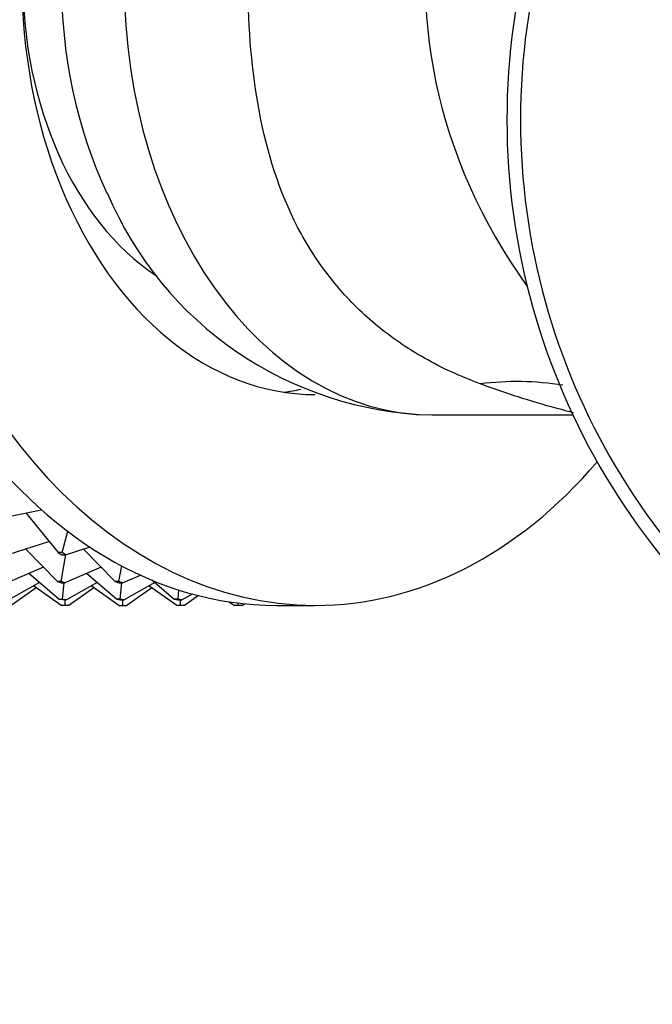
# Model space of a CAD drawing. Units: millimetres. Extents: x 0 to 1478, y 0 to 1758.
# Drawn here: x 649 to 673, y 1490 to 1526 of the extents above; entities that cross this region are included whole.
import ezdxf
from ezdxf import colors
from ezdxf.entities.mleader import LeaderData, LeaderLine
from ezdxf.math import Vec2, Vec3

# ---------------------------------------------------------------- set-up
doc = ezdxf.new("R2010")
doc.units = ezdxf.units.MM
doc.layers.add('DV2_Défaut', color=7, linetype='Continuous')
doc.layers.add('Défaut', color=7, linetype='Continuous')

# ---------------------------------------------------------------- blocks, each defined once
blk = doc.blocks.new('_DOT')
at = {"color": 0}
blk.add_line((0, 0), (-1, 0), dxfattribs=at)
at = {"color": 0, "const_width": 0.333}
blk.add_lwpolyline([(-0.1665, 0, 1), (0.1665, 0, 1)], format="xyb", close=True, dxfattribs=at)
blk = doc.blocks.new('SE1')
at = {"layer": 'DV2_Défaut', "color": 7, "linetype": 'Continuous'}
for p, q in [((664.405, 1511.794), (669.587, 1511.794)), ((648.971, 1508.089), (650.064, 1508.307)), ((649.487, 1508.192), (650.675, 1506.737)), ((650.817, 1506.737), (651.02, 1507.522)), ((650.347, 1507.139), (648.825, 1506.657)), ((650.642, 1505.673), (649.483, 1506.866)), ((650.946, 1506.657), (651.842, 1506.941)), ((651.605, 1506.866), (652.763, 1505.673)), ((650.675, 1506.737), (650.805, 1506.657)), ((650.817, 1506.737), (650.675, 1506.737)), ((650.784, 1505.673), (650.957, 1506.661)), ((650.805, 1506.657), (650.946, 1506.657)), ((650.946, 1506.657), (650.817, 1506.737)), ((650.128, 1506.203), (648.798, 1505.619)), ((652.249, 1506.203), (650.92, 1505.619)), ((652.905, 1505.673), (653.007, 1506.251)), ((650.692, 1505.021), (649.591, 1505.967)), ((650.784, 1505.673), (650.642, 1505.673)), ((650.642, 1505.673), (650.778, 1505.619)), ((650.92, 1505.619), (650.784, 1505.673)), ((652.813, 1505.021), (651.712, 1505.967)), ((652.763, 1505.673), (652.9, 1505.619)), ((652.905, 1505.673), (652.763, 1505.673)), ((653.041, 1505.619), (652.905, 1505.673)), ((653.041, 1505.619), (653.701, 1505.909)), ((654.109, 1505.73), (654.935, 1505.021)), ((649.979, 1505.634), (648.852, 1504.994)), ((649.865, 1505.443), (648.946, 1504.793)), ((650.785, 1504.793), (649.766, 1505.513)), ((650.778, 1505.619), (650.92, 1505.619)), ((650.834, 1505.021), (650.888, 1505.619)), ((652.1, 1505.634), (650.974, 1504.994)), ((651.987, 1505.443), (651.068, 1504.793)), ((652.906, 1504.793), (651.888, 1505.513)), ((652.9, 1505.619), (653.041, 1505.619)), ((652.955, 1505.021), (653.009, 1505.619)), ((654.222, 1505.634), (653.095, 1504.994)), ((654.108, 1505.443), (653.189, 1504.793)), ((655.027, 1504.793), (654.009, 1505.513)), ((655.076, 1505.021), (655.107, 1505.363)), ((650.832, 1504.994), (650.692, 1505.021)), ((650.692, 1505.021), (650.834, 1505.021)), ((650.974, 1504.994), (650.832, 1504.994)), ((650.834, 1505.021), (650.974, 1504.994)), ((650.926, 1504.793), (650.926, 1504.994)), ((652.955, 1505.021), (652.813, 1505.021)), ((652.813, 1505.021), (652.954, 1504.994)), ((652.954, 1504.994), (653.095, 1504.994)), ((653.095, 1504.994), (652.955, 1505.021)), ((653.047, 1504.793), (653.047, 1504.994)), ((654.935, 1505.021), (655.075, 1504.994)), ((655.076, 1505.021), (654.935, 1505.021)), ((655.075, 1504.994), (655.216, 1504.994)), ((655.216, 1504.994), (655.076, 1505.021)), ((655.169, 1504.793), (655.169, 1504.994)), ((655.216, 1504.994), (655.605, 1505.215)), ((655.824, 1505.157), (655.31, 1504.793)), ((650.926, 1504.793), (650.785, 1504.793)), ((651.068, 1504.793), (650.926, 1504.793)), ((652.906, 1504.793), (653.047, 1504.793)), ((653.047, 1504.793), (653.189, 1504.793)), ((655.169, 1504.793), (655.027, 1504.793)), ((655.31, 1504.793), (655.169, 1504.793)), ((656.961, 1504.925), (657.149, 1504.793)), ((657.29, 1504.793), (657.149, 1504.793)), ((657.29, 1504.793), (657.29, 1504.88)), ((657.431, 1504.793), (657.29, 1504.793)), ((657.431, 1504.793), (657.518, 1504.854)), ((658.704, 1504.793), (660.118, 1504.793))]:
    blk.add_line(p, q, dxfattribs=at)
for centre, radius, start, end in [((692.664, 1522.643), 25.5, 118.0725, 241.9275), ((692.664, 1522.643), 25, 118.6854, 241.3146), ((664.76, 1525.11), 13.321, 202.7269, 268.5382), ((667.528, 1502.247), 10.773, 80.9573, 97.1594)]:
    blk.add_arc(centre, radius, start, end, dxfattribs=at)
for centre, major_axis, ratio, start_param, end_param in [((660.118, 1527.793), (0, -23), 0.707107, 2.392674, 6.283185), ((658.704, 1527.793), (0, -23), 0.707107, 3.141593, 6.283185), ((692.664, 1527.793), (28.5, 0), 0.798246, 2.273096, 3.66014), ((664.405, 1527.793), (0, 15.999), 0.707107, 0.004605, 3.141593), ((660.118, 1527.793), (0, 15.25), 0.707107, 0, 3.141593), ((657.856, 1527.793), (0, 12), 0.707107, 0.433028, 2.702036), ((660.805, 1527.793), (0, 14.171), 0.707107, 0.979941, 2.158035), ((657.856, 1527.793), (0, 15.25), 0.707107, 3.246704, 3.303097), ((660.118, 1527.793), (0, -23), 0.707107, 0, 0.690825)]:
    blk.add_ellipse(centre, major_axis=major_axis, ratio=ratio, start_param=start_param, end_param=end_param, dxfattribs=at)
for points, knots in [([(666.185, 1512.936), (665.83, 1513.076), (665.123, 1513.355), (664.126, 1513.869), (663.191, 1514.451), (662.048, 1515.317), (660.771, 1516.601), (659.147, 1519.005), (657.956, 1522.571), (657.541, 1527.261), (657.762, 1531.381), (658.419, 1534.342), (659.192, 1536.444), (660.199, 1538.224), (661.601, 1539.887), (663.279, 1541.275), (664.617, 1541.948), (665.286, 1542.285)], [0, 0, 0, 0, 0.031701, 0.063046, 0.094128, 0.125043, 0.185638, 0.249858, 0.374634, 0.499459, 0.624305, 0.699476, 0.749472, 0.814304, 0.874506, 0.937238, 1, 1, 1, 1]), ([(669.606, 1511.875), (669.512, 1511.899), (669.396, 1511.928), (668.899, 1512.058), (668.417, 1512.193), (667.344, 1512.526), (666.77, 1512.72), (666.185, 1512.936)], [0, 0, 0, 0, 0.163166, 0.163166, 0.581583, 0.581583, 1, 1, 1, 1])]:
    blk.add_open_spline(points, degree=3, knots=knots, dxfattribs=at)

msp = doc.modelspace()

# ---------------------------------------------------------------- block references
at = {"layer": 'Défaut'}
msp.add_blockref('SE1', (0, 0), dxfattribs=at)

# ---------------------------------------------------------------- leaders
at = {"layer": 'Défaut', "color": 7, "linetype": 'Continuous'}
ml = msp.add_multileader_mtext('Standard', dxfattribs=at)
ml.set_content('{\\pxsm0.9;\\fSolid Edge ISO|b1||i0||c0|p34;\\W1.;12/03/2018\\P}', color=256)
ml.set_leader_properties()
ml.set_arrow_properties(name='DOT')
ml.build(insert=Vec2(0, 0))
ml.multileader.update_dxf_attribs({"leader_type": 0, "dogleg_length": 0, "arrow_head_size": 12})
ctx = ml.context
ctx.base_point, ctx.char_height, ctx.arrow_head_size, ctx.landing_gap_size = Vec3(1390.407, 1750.708), 12, 12, 4.2
notes = []
notes.append((ctx, [(0, (0, 0, 0), (0, 0), (1, 0), 1, [])]))
ctx.mtext.insert = Vec3(1392.407, 1756.828)
for ctx, leaders in notes:
    for number, flags, end, landing, length, lines in leaders:
        leader = LeaderData()
        leader.index, (leader.has_last_leader_line, leader.has_dogleg_vector, leader.attachment_direction) = number, flags
        leader.last_leader_point, leader.dogleg_vector, leader.dogleg_length = Vec3(end), Vec3(landing), length
        for number, points, colour, breaks in lines:
            line = LeaderLine()
            line.index, line.vertices, line.color, line.breaks = number, Vec3.list(points), colors.encode_raw_color(colour), breaks
            leader.lines.append(line)
        ctx.leaders.append(leader)

doc.saveas('drawing.dxf')
